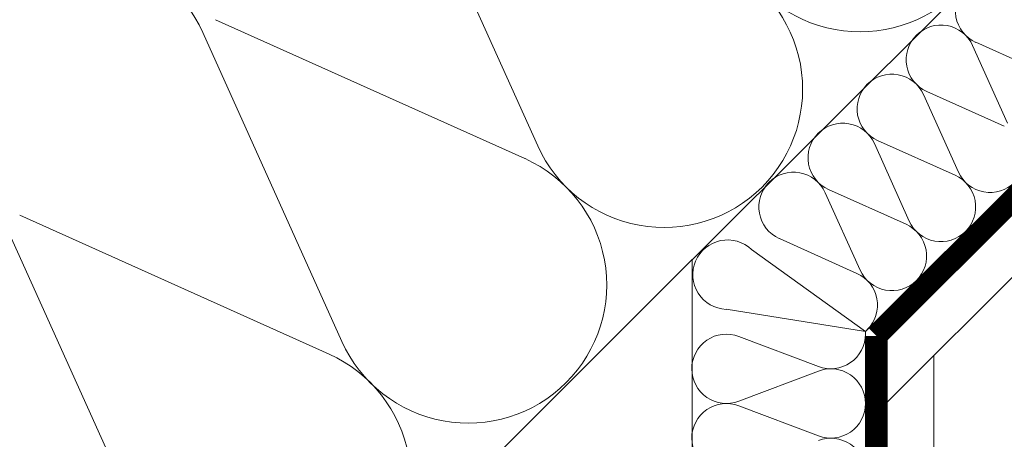
# Model space of a CAD drawing. Units: millimetres. Extents: x 8791 to 10891, y 178 to 3148.
# Drawn here: x 10248 to 10419, y 2400 to 2473 of the extents above; entities that cross this region are included whole.
import ezdxf

# ---------------------------------------------------------------- set-up
doc = ezdxf.new("R2010")
doc.units = ezdxf.units.MM
doc.linetypes.add('DASHEDX2', pattern=[1.5, 1, -0.5])
doc.layers.add('Layer3', color=7, linetype='Continuous', lineweight=18)

msp = doc.modelspace()

# ---------------------------------------------------------------- linework, layer by layer
at = {"layer": 'Layer3', "color": 7}
for p, q in [((10364.92, 2431.03), (10476.46, 2542.6)), ((10394.92, 2418.61), (10497.68, 2521.39)), ((10398.68, 2417.15, 660.25), (10500.3, 2518.77, 660.25)), ((10398.68, 2406.34, 660.25), (10508.25, 2515.92, 660.25)), ((10054.84, 2121.03), (10364.92, 2431.1)), ((10364.93, 2028.33), (10364.92, 2431.1)), ((10394.93, 2028.33), (10394.92, 2418.61)), ((10398.69, 2028.33, 660.25), (10398.68, 2417.15, 660.25)), ((10406.74, 2028.33, 660.25), (10406.74, 2414.4, 660.25))]:
    msp.add_line(p, q, dxfattribs=at)
at = {"layer": 'Layer3', "color": 1, "linetype": 'Continuous'}
for p, q in [((10338.14, 2450.8, 660.25), (10314.05, 2504.41, 660.25)), ((10335.93, 2448.59, 660.25), (10282.32, 2472.69, 660.25)), ((10304.2, 2416.86, 660.25), (10280.11, 2470.48, 660.25)), ((10427.49, 2462.72), (10414.04, 2468.77)), ((10419.53, 2454.76), (10413.49, 2468.21)), ((10418.98, 2454.21), (10405.53, 2460.25)), ((10411.02, 2446.25), (10404.98, 2459.7)), ((10410.47, 2445.7), (10397.02, 2451.74)), ((10402.51, 2437.74), (10396.46, 2451.19)), ((10401.95, 2437.19), (10388.51, 2443.23)), ((10394, 2429.23), (10387.95, 2442.68)), ((10301.99, 2414.65, 660.25), (10248.38, 2438.76, 660.25)), ((10270.26, 2382.93, 660.25), (10246.17, 2436.55, 660.25)), ((10393.44, 2428.68), (10380, 2434.72)), ((10394.92, 2418.61), (10375.19, 2432.81)), ((10394.92, 2418.61), (10370.79, 2422.45)), ((10386.76, 2412.52), (10372.97, 2417.75)), ((10386.76, 2411.74), (10372.98, 2406.5)), ((10386.76, 2400.49), (10372.98, 2405.72))]:
    msp.add_line(p, q, dxfattribs=at)
at = {"layer": 'Layer3', "color": 7, "linetype": 'DASHEDX2', "ltscale": 15, "const_width": 3.6, "elevation": 660.25}
for points in [[(10396.83, 2417.81), (10499.03, 2520.04)], [(10396.89, 2028.33), (10396.83, 2417.81)]]:
    msp.add_lwpolyline(points, dxfattribs=at)
at = {"layer": 'Layer3', "color": 1, "linetype": 'Continuous'}
for centre, radius, start, end in [((10258.22, 2460.65, 660.25), 24, 24.1958, 134.9924), ((10393.98, 2494.57, 660.25), 24, 204.1958, 314.9924), ((10360.03, 2460.63, 660.25), 24, 314.9924, 65.7889), ((10416.51, 2474.25), 6.02, 135, 245.7966), ((10408, 2465.74), 6.02, 24.2034, 135), ((10408, 2465.74), 6.02, 135, 245.7966), ((10399.49, 2457.23), 6.02, 24.2034, 135), ((10399.49, 2457.23), 6.02, 135, 245.7966), ((10390.98, 2448.72), 6.02, 24.2034, 135), ((10390.98, 2448.72), 6.02, 135, 245.7966), ((10360.03, 2460.63, 660.25), 24, 204.1958, 314.9924), ((10326.09, 2426.7, 660.25), 24, 314.9924, 65.7889), ((10382.46, 2440.21), 6.02, 24.2034, 135), ((10408, 2440.21), 6.02, 315, 65.7966), ((10416.51, 2448.72), 6.02, 204.2034, 315), ((10382.46, 2440.21), 6.02, 135, 245.7966), ((10399.49, 2431.7), 6.02, 315, 65.7966), ((10408, 2440.21), 6.02, 204.2034, 315), ((10371.02, 2428.46), 6.02, 46.1841, 156.9807), ((10371.02, 2428.46), 6.02, 156.9807, 267.7772), ((10390.98, 2423.19), 6.02, 315, 65.7966), ((10399.49, 2431.7), 6.02, 204.2034, 315), ((10370.84, 2412.13), 6.02, 69.2289, 180.0255), ((10388.89, 2418.15), 6.02, 249.2289, 0.0255), ((10326.09, 2426.7, 660.25), 24, 204.1958, 314.9924), ((10292.15, 2392.77, 660.25), 24, 314.9924, 65.7889), ((10370.84, 2412.13), 6.02, 180.0255, 290.8221), ((10388.9, 2406.12), 6.02, 0.0255, 110.8221), ((10370.84, 2400.09), 6.02, 69.2289, 180.0255), ((10388.9, 2406.12), 6.02, 249.2289, 0.0255), ((10370.84, 2400.09), 6.02, 180.0255, 290.8221), ((10388.9, 2394.08), 6.02, 0.0255, 110.8221)]:
    msp.add_arc(centre, radius, start, end, dxfattribs=at)

doc.saveas('drawing.dxf')
